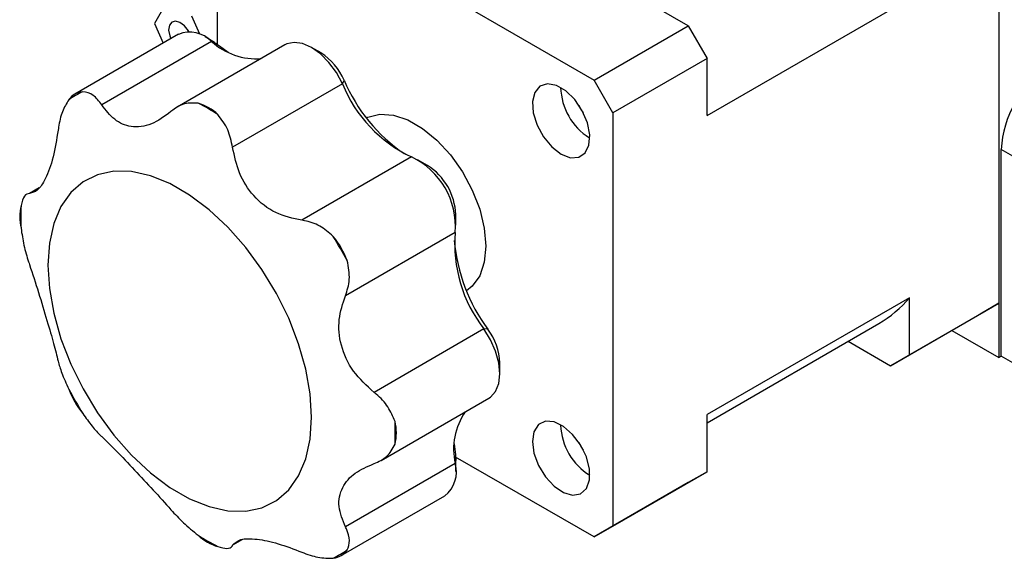
# Model space of a CAD drawing. Units: millimetres. Extents: x 11 to 607, y 9 to 429.
# Drawn here: x 451 to 513, y 274 to 308 of the extents above; entities that cross this region are included whole.
import ezdxf

# ---------------------------------------------------------------- set-up
doc = ezdxf.new("R2010")
doc.units = ezdxf.units.MM
doc.header["$LTSCALE"] = 2.1

msp = doc.modelspace()

# ---------------------------------------------------------------- linework, layer by layer
at = {"color": 7, "linetype": 'Continuous', "lineweight": 30}
for p, q in [((464.916, 316.785), (487.487, 303.755)), ((463.728, 306.015), (463.728, 316.099)), ((513.028, 315.756), (513.028, 289.692)), ((513.028, 310.269), (513.028, 286.262)), ((493.427, 307.184), (490.307, 308.985)), ((494.615, 301.524), (507.385, 308.896)), ((460.491, 308.605), (459.768, 307.337)), ((462.611, 306.644), (462.117, 307.786)), ((459.768, 307.337), (460.308, 306.089)), ((487.487, 303.755), (493.427, 307.184)), ((493.427, 307.184), (494.615, 305.126)), ((461.268, 306.644), (454.734, 302.872)), ((463.542, 306.134), (462.948, 306.477)), ((463.359, 306.199), (456.431, 302.2)), ((467.988, 305.978), (461.188, 302.053)), ((463.359, 306.199), (463.85, 305.925)), ((463.542, 306.134), (463.85, 305.925)), ((463.654, 306.065), (463.728, 306.108)), ((463.85, 305.925), (464.406, 305.528)), ((470.262, 305.469), (469.668, 305.812)), ((494.615, 305.126), (488.675, 301.697)), ((494.615, 301.524), (494.615, 305.126)), ((471.613, 303.521), (471.721, 303.751)), ((488.675, 301.697), (487.487, 303.755)), ((471.613, 303.521), (464.686, 299.522)), ((488.675, 301.697), (488.675, 275.633)), ((475.977, 298.914), (469.05, 294.915)), ((513.176, 286.348), (513.176, 299.38)), ((517.928, 296.637), (513.176, 299.38)), ((476.982, 298.375), (476.388, 298.718)), ((478.764, 294.603), (478.764, 295.289)), ((478.728, 294.15), (471.801, 290.151)), ((507.385, 290.037), (494.615, 282.665)), ((507.385, 286.434), (507.385, 290.037)), ((507.385, 286.434), (513.028, 289.692)), ((513.028, 289.692), (511.84, 289.006)), ((511.84, 289.006), (506.197, 285.748)), ((494.615, 282.151), (505.453, 288.407)), ((480.536, 288.067), (473.608, 284.068)), ((480.789, 288.045), (480.536, 288.067)), ((510.057, 287.977), (513.028, 286.262)), ((503.522, 287.293), (506.197, 285.748)), ((506.197, 285.748), (507.385, 286.434)), ((513.028, 286.262), (513.176, 286.348)), ((526.837, 278.462), (513.176, 286.348)), ((481.547, 285.236), (481.547, 285.922)), ((474.05, 279.772), (480.851, 283.698)), ((494.615, 279.062), (494.615, 282.665)), ((478.671, 280.822), (478.737, 280.14)), ((478.737, 280.14), (478.728, 279.578)), ((478.737, 280.14), (478.764, 279.769)), ((478.728, 279.578), (471.801, 275.579)), ((487.487, 274.947), (478.754, 279.989)), ((478.764, 279.083), (478.764, 279.769)), ((488.675, 275.633), (494.615, 279.062)), ((494.615, 279.062), (493.427, 278.376)), ((493.427, 278.376), (487.487, 274.947)), ((471.534, 273.773), (478.068, 277.545)), ((487.487, 274.947), (488.675, 275.633))]:
    msp.add_line(p, q, dxfattribs=at)
at = {"color": 8, "linetype": 'Continuous', "lineweight": 30}
for p, q in [((452.475, 296.963), (451.873, 296.615)), ((465.308, 274.782), (464.686, 274.423))]:
    msp.add_line(p, q, dxfattribs=at)
at = {"color": 7, "linetype": 'Continuous', "lineweight": 30, "flags": 128}
for points in [[(461.931, 306.8), (461.896, 306.859), (461.649, 307.176), (461.362, 307.392), (461.081, 307.476), (460.847, 307.413), (460.697, 307.215), (460.652, 306.91), (460.721, 306.545), (460.79, 306.368)], [(471.613, 303.521), (471.233, 304.229), (470.764, 304.87), (470.232, 305.408), (469.668, 305.812), (469.104, 306.059), (468.572, 306.135), (468.102, 306.036), (467.988, 305.978)], [(485.408, 299.091), (485.996, 298.864), (486.521, 298.889), (486.925, 299.163), (487.164, 299.655), (487.213, 300.313), (487.067, 301.065), (486.741, 301.83), (486.27, 302.525), (485.706, 303.074), (485.11, 303.418), (484.546, 303.52), (484.075, 303.369), (483.749, 302.981), (483.603, 302.398), (483.652, 301.683), (483.891, 300.914), (484.295, 300.174), (484.82, 299.544), (485.408, 299.091)], [(486.816, 301.687), (486.665, 301.908), (486.549, 302.149)], [(473.139, 301.37), (473.221, 301.41), (473.974, 301.607), (474.825, 301.553), (475.736, 301.251), (476.667, 300.713), (477.578, 299.964), (478.429, 299.035), (479.182, 297.968), (479.805, 296.809), (480.271, 295.609), (480.559, 294.42), (480.656, 293.294), (480.559, 292.281), (480.271, 291.424), (479.805, 290.762), (479.437, 290.462)], [(469.668, 282.493), (469.575, 283.978), (469.298, 285.537), (468.844, 287.135), (468.223, 288.737), (467.448, 290.306), (466.537, 291.808), (465.51, 293.21), (464.39, 294.479), (463.203, 295.587), (461.974, 296.511), (460.731, 297.228), (459.502, 297.724), (458.314, 297.986), (457.194, 298.01), (456.168, 297.794), (455.257, 297.344), (454.482, 296.669), (453.86, 295.785), (453.406, 294.711), (453.13, 293.472), (453.037, 292.094), (453.13, 290.609), (453.406, 289.051), (453.86, 287.452), (454.482, 285.851), (455.257, 284.281), (456.168, 282.779), (457.194, 281.378), (458.314, 280.109), (459.502, 279), (460.731, 278.077), (461.974, 277.359), (463.203, 276.864), (464.39, 276.601), (465.51, 276.578), (466.537, 276.793), (467.448, 277.243), (468.223, 277.918), (468.844, 278.802), (469.298, 279.876), (469.575, 281.116), (469.668, 282.493)], [(480.851, 283.698), (480.959, 283.769), (481.279, 284.125), (481.479, 284.624), (481.547, 285.236), (481.479, 285.927), (481.279, 286.657), (480.959, 287.384), (480.536, 288.067)], [(483.596, 280.966), (483.695, 280.23), (483.978, 279.46), (484.417, 278.741), (484.963, 278.149), (485.558, 277.749), (486.136, 277.584), (486.635, 277.672), (487.001, 278.004), (487.195, 278.544), (487.195, 279.233), (487.001, 279.996), (486.635, 280.751), (486.136, 281.416), (485.558, 281.918), (484.963, 282.205), (484.417, 282.243), (483.978, 282.03), (483.695, 281.588), (483.596, 280.966)], [(486.816, 280.424), (486.665, 280.645), (486.549, 280.887)]]:
    msp.add_lwpolyline(points, dxfattribs=at)
at = {"color": 7, "linetype": 'Continuous', "lineweight": 30}
for centre, radius, start, end in [((461.976, 304.837), 1.94, 44.5713, 111.40783), ((466.167, 309.247), 4.144, 227.34444, 274.50667), ((468.22, 302.258), 3.805, 23.10396, 57.55338), ((519.624, 299.087), 6.455, 122.60548, 177.39452), ((481.514, 307.894), 10.634, 202.93101, 235.57868), ((479.682, 306.795), 8.708, 202.08282, 244.81812), ((489.263, 303.406), 3.886, 181.69629, 237.76044), ((457.571, 297.959), 5.578, 114.77577, 125.23498), ((455.317, 301.862), 1.165, 94.13298, 145.87777), ((455.272, 288.325), 15.743, 57.38504, 62.62034), ((461.606, 299.297), 3.14, 46.76638, 73.239), ((473.87, 294.521), 4.872, 355.6272, 64.3728), ((474.926, 295.131), 3.841, 2.36166, 57.63297), ((454.395, 295.132), 3.141, 166.76583, 193.23417), ((467.068, 295.132), 15.747, 177.38277, 182.61723), ((446.443, 278.687), 28.918, 28.25499, 31.74501), ((466.563, 290.303), 5.74, 21.17574, 38.82426), ((487.407, 293.419), 8.709, 175.1843, 217.91593), ((489.562, 294.564), 10.93, 184.87026, 216.61495), ((501.798, 294.702), 7.278, 300.13992, 320.13767), ((477.745, 285.76), 3.806, 2.44196, 36.89567), ((479.825, 297.958), 28.918, 208.25499, 211.74501), ((459.705, 286.342), 5.74, 201.17574, 218.82426), ((482.772, 280.487), 4.145, 145.4768, 192.6589), ((459.2, 281.513), 15.747, 357.38277, 2.61723), ((471.873, 281.513), 3.141, 346.76583, 13.23417), ((489.255, 282.142), 3.879, 182.1841, 238.35379), ((476.914, 279.043), 1.891, 307.58667, 16.43476), ((470.997, 288.32), 15.743, 237.38504, 242.62034), ((464.662, 277.348), 3.14, 226.76638, 253.239), ((468.697, 278.685), 5.578, 294.77577, 305.23498), ((470.951, 274.783), 1.165, 274.13298, 325.87777)]:
    msp.add_arc(centre, radius, start, end, dxfattribs=at)
for points, knots in [([(454.353, 302.516), (454.208, 302.282), (453.919, 301.815), (453.745, 301.08), (453.689, 300.67), (453.681, 300.611)], [0, 0, 0, 0, 0.461678, 0.923143, 1, 1, 1, 1]), ([(456.431, 302.2), (456.257, 302.429), (455.896, 302.905), (455.459, 302.983), (455.233, 303.024)], [0, 0, 0, 0, 0.4817125, 1, 1, 1, 1]), ([(460.796, 301.768), (460.388, 301.468), (459.571, 300.867), (458.295, 300.73), (457.208, 301.184), (456.688, 301.864), (456.431, 302.2)], [0, 0, 0, 0, 0.260993, 0.523201, 0.763891, 1, 1, 1, 1]), ([(462.512, 302.304), (462.231, 302.316), (461.669, 302.341), (461.103, 302.029), (460.834, 301.801), (460.796, 301.768)], [0, 0, 0, 0, 0.461678, 0.923143, 1, 1, 1, 1]), ([(464.686, 299.522), (464.605, 299.902), (464.438, 300.691), (463.99, 301.28), (463.757, 301.585)], [0, 0, 0, 0, 0.481699, 1, 1, 1, 1]), ([(453.681, 300.611), (453.584, 300.021), (453.39, 298.838), (452.908, 297.512), (452.394, 296.727), (452.045, 296.652), (451.873, 296.615)], [0, 0, 0, 0, 0.2609972, 0.5232049, 0.7638943, 1, 1, 1, 1]), ([(469.05, 294.915), (468.49, 295.035), (467.369, 295.276), (465.979, 296.37), (465.043, 297.848), (464.804, 298.968), (464.686, 299.522)], [0, 0, 0, 0, 0.2609972, 0.5232049, 0.7638943, 1, 1, 1, 1]), ([(451.873, 296.615), (451.758, 296.589), (451.52, 296.533), (451.4, 296.084), (451.338, 295.851)], [0, 0, 0, 0, 0.481699, 1, 1, 1, 1]), ([(451.338, 294.413), (451.392, 294.058), (451.5, 293.347), (451.724, 292.564), (451.854, 292.178), (451.873, 292.123)], [0, 0, 0, 0, 0.461678, 0.923143, 1, 1, 1, 1]), ([(471.035, 293.902), (470.76, 294.14), (470.211, 294.617), (469.488, 294.855), (469.105, 294.908), (469.05, 294.915)], [0, 0, 0, 0, 0.4616784, 0.9231434, 1, 1, 1, 1]), ([(451.873, 292.123), (452.064, 291.542), (452.446, 290.378), (452.973, 288.6), (453.421, 287.086), (453.595, 286.386), (453.681, 286.04)], [0, 0, 0, 0, 0.260993, 0.523201, 0.763891, 1, 1, 1, 1]), ([(471.801, 290.151), (471.912, 290.489), (472.143, 291.19), (471.993, 291.972), (471.916, 292.377)], [0, 0, 0, 0, 0.481713, 1, 1, 1, 1]), ([(473.608, 284.068), (473.145, 284.491), (472.216, 285.34), (471.46, 286.985), (471.309, 288.671), (471.638, 289.661), (471.801, 290.151)], [0, 0, 0, 0, 0.260993, 0.523201, 0.763891, 1, 1, 1, 1]), ([(453.681, 286.04), (453.743, 285.803), (453.874, 285.31), (454.189, 284.624), (454.353, 284.268)], [0, 0, 0, 0, 0.481713, 1, 1, 1, 1]), ([(474.931, 282.232), (474.801, 282.544), (474.542, 283.168), (473.988, 283.76), (473.656, 284.029), (473.608, 284.068)], [0, 0, 0, 0, 0.461678, 0.923143, 1, 1, 1, 1]), ([(455.233, 282.743), (455.432, 282.461), (455.831, 281.897), (456.224, 281.47), (456.406, 281.3), (456.431, 281.275)], [0, 0, 0, 0, 0.461678, 0.923143, 1, 1, 1, 1]), ([(456.431, 281.275), (456.718, 280.998), (457.293, 280.442), (458.454, 279.215), (459.688, 277.91), (460.429, 277.08), (460.796, 276.668)], [0, 0, 0, 0, 0.260997, 0.523205, 0.763894, 1, 1, 1, 1]), ([(473.608, 279.575), (473.897, 279.703), (474.497, 279.967), (474.783, 280.511), (474.931, 280.794)], [0, 0, 0, 0, 0.481699, 1, 1, 1, 1]), ([(471.801, 275.579), (471.625, 276.012), (471.273, 276.879), (471.526, 278.074), (472.337, 279.03), (473.187, 279.395), (473.608, 279.575)], [0, 0, 0, 0, 0.260997, 0.523205, 0.763894, 1, 1, 1, 1]), ([(460.796, 276.668), (461.05, 276.389), (461.579, 275.809), (462.193, 275.315), (462.512, 275.06)], [0, 0, 0, 0, 0.4816985, 1, 1, 1, 1]), ([(471.916, 274.129), (471.985, 274.319), (472.123, 274.699), (471.967, 275.244), (471.822, 275.537), (471.801, 275.579)], [0, 0, 0, 0, 0.461678, 0.923143, 1, 1, 1, 1]), ([(464.686, 274.423), (464.821, 274.565), (465.091, 274.851), (466.138, 274.855), (467.523, 274.573), (468.544, 274.184), (469.05, 273.991)], [0, 0, 0, 0, 0.260993, 0.523201, 0.763891, 1, 1, 1, 1]), ([(463.757, 274.341), (463.962, 274.285), (464.373, 274.173), (464.609, 274.295), (464.676, 274.407), (464.686, 274.423)], [0, 0, 0, 0, 0.4616784, 0.9231434, 1, 1, 1, 1]), ([(469.05, 273.991), (469.398, 273.862), (470.121, 273.595), (470.723, 273.612), (471.035, 273.621)], [0, 0, 0, 0, 0.481713, 1, 1, 1, 1])]:
    msp.add_open_spline(points, degree=3, knots=knots, dxfattribs=at)

doc.saveas('drawing.dxf')
